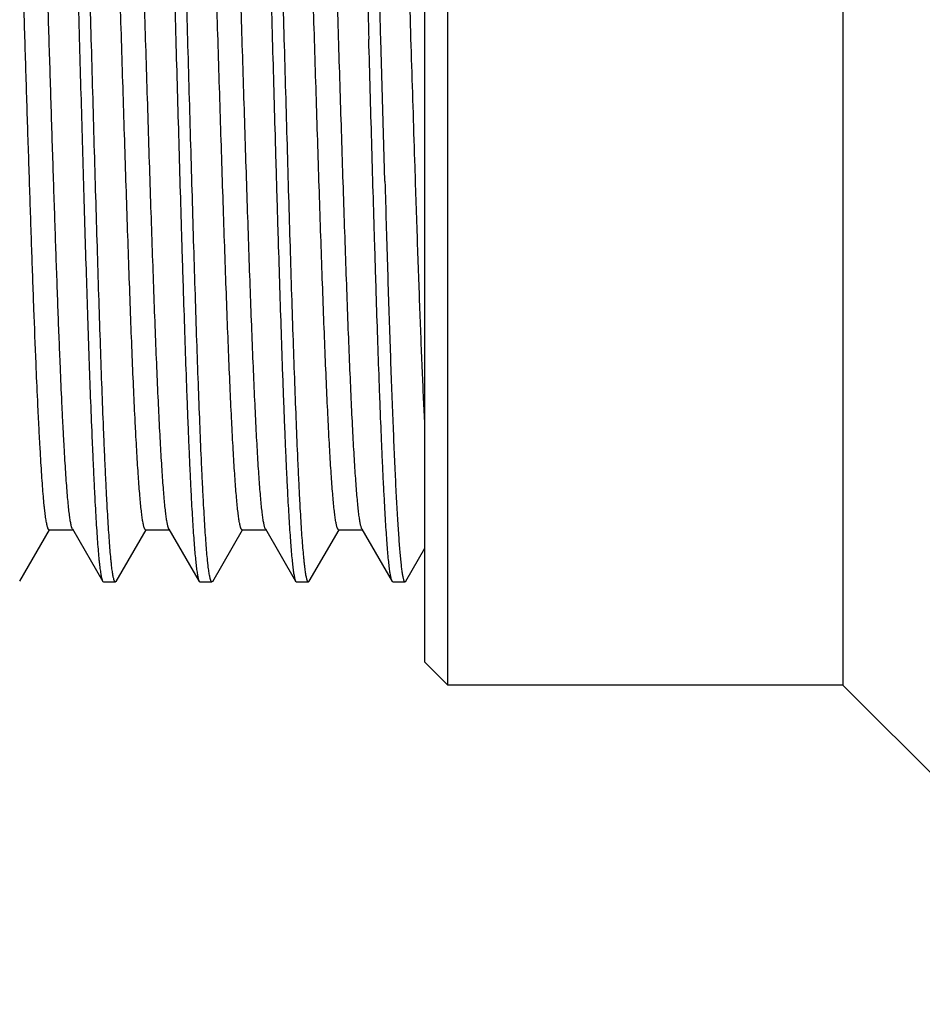
# Model space of a CAD drawing. Units: inches. Extents: x 0 to 11, y 0 to 8.5.
# Drawn here: x 5.9 to 6.4, y 4.4 to 5 of the extents above; entities that cross this region are included whole.
import ezdxf

# ---------------------------------------------------------------- set-up
doc = ezdxf.new("R2010")
doc.units = ezdxf.units.IN
doc.header["$LTSCALE"] = 0.605
doc.header["$MEASUREMENT"] = 0
doc.layers.get('0').update_dxf_attribs({"linetype": 'CONTINUOUS'})

msp = doc.modelspace()

# ---------------------------------------------------------------- linework, layer by layer
at = {"color": 7, "linetype": 'CONTINUOUS'}
for p, q in [((6.12168, 4.61289), (6.12168, 5.28218)), ((6.32645, 5.28218), (6.32645, 4.61289)), ((6.10987, 4.6247), (6.10987, 5.27037)), ((6.08915, 4.87388), (6.08704, 4.94753)), ((5.89994, 4.66663), (5.91539, 4.69335)), ((5.91518, 4.69335), (5.92747, 4.69335)), ((5.92725, 4.69373), (5.94293, 4.66661)), ((5.94993, 4.66662), (5.96539, 4.69334)), ((5.96517, 4.69334), (5.97747, 4.69334)), ((5.97725, 4.69371), (5.97713, 4.69395)), ((5.97725, 4.69371), (5.99292, 4.66661)), ((5.99992, 4.66662), (6.01539, 4.69336)), ((6.01517, 4.69336), (6.02746, 4.69336)), ((6.02725, 4.69373), (6.02711, 4.69401)), ((6.02725, 4.69373), (6.04292, 4.66663)), ((6.04993, 4.66663), (6.06539, 4.69335)), ((6.06518, 4.69335), (6.07747, 4.69335)), ((6.07725, 4.69372), (6.07707, 4.69411)), ((6.07725, 4.69372), (6.09292, 4.66662)), ((6.09994, 4.66663), (6.10987, 4.6838)), ((5.94293, 4.66661), (5.94331, 4.66628)), ((5.94993, 4.66662), (5.94954, 4.66628)), ((5.99292, 4.66661), (5.99331, 4.66628)), ((5.99992, 4.66662), (5.99954, 4.66628)), ((6.04291, 4.66663), (6.04331, 4.66628)), ((6.04993, 4.66663), (6.04954, 4.66628)), ((6.09331, 4.66628), (6.09292, 4.66662)), ((6.09953, 4.66628), (6.09994, 4.66663)), ((5.94331, 4.66628), (5.94954, 4.66628)), ((5.99331, 4.66628), (5.99954, 4.66628)), ((6.04331, 4.66628), (6.04954, 4.66628)), ((6.09331, 4.66628), (6.09953, 4.66628)), ((6.10987, 4.6247), (6.12168, 4.61289)), ((6.32645, 4.61289), (6.12168, 4.61289)), ((6.32645, 4.61289), (6.49181, 4.44753))]:
    msp.add_line(p, q, dxfattribs=at)
for points, knots in [([(5.91831, 5.22878), (5.91834, 5.22878), (5.91841, 5.22877), (5.91851, 5.2287), (5.91861, 5.22859), (5.91871, 5.22844), (5.91881, 5.22825), (5.9189, 5.22801), (5.919, 5.22774), (5.91914, 5.22729), (5.91931, 5.22662), (5.9195, 5.22569), (5.91969, 5.22459), (5.91988, 5.22333), (5.92008, 5.2219), (5.92027, 5.2203), (5.92046, 5.21854), (5.92073, 5.21587), (5.92107, 5.21213), (5.92146, 5.20717), (5.92185, 5.20158), (5.92224, 5.19538), (5.92262, 5.18858), (5.92301, 5.1812), (5.9234, 5.17326), (5.92393, 5.1616), (5.9246, 5.14577), (5.92537, 5.12539), (5.92614, 5.10329), (5.92693, 5.07969), (5.92771, 5.05482), (5.92848, 5.02892), (5.92925, 5.00223), (5.93003, 4.97501), (5.93055, 4.95672), (5.93081, 4.94753)], [0, 0, 0, 0, 0.000356, 0.000771, 0.001284, 0.001914, 0.002675, 0.003571, 0.004607, 0.005785, 0.008572, 0.01194, 0.015891, 0.020426, 0.025545, 0.031246, 0.037525, 0.044381, 0.059807, 0.077488, 0.097384, 0.119447, 0.143627, 0.169864, 0.198099, 0.228262, 0.294081, 0.366689, 0.445389, 0.529425, 0.617989, 0.710228, 0.805255, 0.902157, 1, 1, 1, 1]), ([(5.93704, 4.94753), (5.93679, 4.95644), (5.93628, 4.97417), (5.93552, 5.00057), (5.93489, 5.02231), (5.93439, 5.0394), (5.9339, 5.05594), (5.93328, 5.07596), (5.93252, 5.09906), (5.93188, 5.11749), (5.93137, 5.13149), (5.93099, 5.14139), (5.93062, 5.15085), (5.93024, 5.15984), (5.92985, 5.16836), (5.92947, 5.17638), (5.92909, 5.18388), (5.92872, 5.19084), (5.92834, 5.19725), (5.92797, 5.2031), (5.9276, 5.20837), (5.92723, 5.21306), (5.92685, 5.21714), (5.92652, 5.22015), (5.92626, 5.22226), (5.92607, 5.22361), (5.92588, 5.2248), (5.92569, 5.22584), (5.9255, 5.22672), (5.92534, 5.22735), (5.92521, 5.22778), (5.92512, 5.22804), (5.92502, 5.22826), (5.92496, 5.2284), (5.92492, 5.22845)], [0, 0, 0, 0, 0.095014, 0.189169, 0.281614, 0.326934, 0.371514, 0.458056, 0.540459, 0.617977, 0.654684, 0.689911, 0.723579, 0.755612, 0.785938, 0.814488, 0.841199, 0.866009, 0.888864, 0.909711, 0.928507, 0.945209, 0.959784, 0.972199, 0.97759, 0.982434, 0.986727, 0.99047, 0.993664, 0.996311, 0.997432, 0.998418, 0.999273, 1, 1, 1, 1]), ([(5.96831, 5.22878), (5.96834, 5.22878), (5.96841, 5.22877), (5.96852, 5.2287), (5.96861, 5.22859), (5.96871, 5.22844), (5.96881, 5.22825), (5.96891, 5.22801), (5.969, 5.22774), (5.96914, 5.22729), (5.96931, 5.22662), (5.9695, 5.22569), (5.9697, 5.22459), (5.96989, 5.22333), (5.97008, 5.2219), (5.97027, 5.2203), (5.97047, 5.21854), (5.97073, 5.21587), (5.97107, 5.21213), (5.97146, 5.20717), (5.97185, 5.20158), (5.97224, 5.19538), (5.97263, 5.18858), (5.97302, 5.1812), (5.97341, 5.17326), (5.97379, 5.16477), (5.97418, 5.15576), (5.97471, 5.14277), (5.97537, 5.12539), (5.97615, 5.10329), (5.97692, 5.07969), (5.9777, 5.05482), (5.97849, 5.02892), (5.97927, 5.00223), (5.98004, 4.97501), (5.98055, 4.95672), (5.98081, 4.94753)], [0, 0, 0, 0, 0.000358, 0.000774, 0.001288, 0.001919, 0.00268, 0.003577, 0.004613, 0.005791, 0.008579, 0.011947, 0.015898, 0.020433, 0.025552, 0.031252, 0.037531, 0.044386, 0.059811, 0.077492, 0.097388, 0.119452, 0.143632, 0.16987, 0.198104, 0.228267, 0.260286, 0.294084, 0.366692, 0.445392, 0.529428, 0.617991, 0.71023, 0.805257, 0.902158, 1, 1, 1, 1]), ([(5.98704, 4.94753), (5.98679, 4.95644), (5.98629, 4.97417), (5.98552, 5.00056), (5.98477, 5.02647), (5.98403, 5.05167), (5.98328, 5.07593), (5.98252, 5.09903), (5.98188, 5.11745), (5.98137, 5.13146), (5.981, 5.14135), (5.98062, 5.15081), (5.98024, 5.15981), (5.97985, 5.16832), (5.97947, 5.17634), (5.9791, 5.18384), (5.97872, 5.19081), (5.97835, 5.19722), (5.97798, 5.20307), (5.9776, 5.20835), (5.97723, 5.21303), (5.97685, 5.21711), (5.97652, 5.22013), (5.97626, 5.22224), (5.97607, 5.22359), (5.97588, 5.22479), (5.9757, 5.22583), (5.97551, 5.22671), (5.97535, 5.22734), (5.97522, 5.22777), (5.97513, 5.22803), (5.97503, 5.22826), (5.97497, 5.22839), (5.97493, 5.22845)], [0, 0, 0, 0, 0.094994, 0.18913, 0.281557, 0.371441, 0.457968, 0.540359, 0.617869, 0.654573, 0.689798, 0.723465, 0.755499, 0.785826, 0.814378, 0.841091, 0.865906, 0.888766, 0.90962, 0.928425, 0.945137, 0.959722, 0.972148, 0.977544, 0.982393, 0.986692, 0.990441, 0.993641, 0.996295, 0.997419, 0.998409, 0.999268, 1, 1, 1, 1]), ([(6.01831, 5.22878), (6.01834, 5.22878), (6.01841, 5.22877), (6.01851, 5.2287), (6.01861, 5.22859), (6.01871, 5.22844), (6.0188, 5.22825), (6.0189, 5.22801), (6.019, 5.22774), (6.01914, 5.22729), (6.0193, 5.22662), (6.0195, 5.22569), (6.01969, 5.22459), (6.01989, 5.22333), (6.02008, 5.2219), (6.02028, 5.2203), (6.02047, 5.21854), (6.02074, 5.21587), (6.02107, 5.21213), (6.02145, 5.20717), (6.02184, 5.20158), (6.02224, 5.19538), (6.02263, 5.18858), (6.02302, 5.1812), (6.02341, 5.17326), (6.02379, 5.16477), (6.02418, 5.15576), (6.02471, 5.14277), (6.02537, 5.12539), (6.02615, 5.10329), (6.02692, 5.07969), (6.0277, 5.05482), (6.02849, 5.02892), (6.02926, 5.00223), (6.03003, 4.97501), (6.03054, 4.95672), (6.03081, 4.94753)], [0, 0, 0, 0, 0.000353, 0.000766, 0.001277, 0.001908, 0.002668, 0.003564, 0.0046, 0.005779, 0.008567, 0.011936, 0.015888, 0.020424, 0.025543, 0.031244, 0.037524, 0.044379, 0.059803, 0.077483, 0.097379, 0.119443, 0.143624, 0.169863, 0.198097, 0.22826, 0.260279, 0.294078, 0.366687, 0.445387, 0.529423, 0.617987, 0.710227, 0.805255, 0.902157, 1, 1, 1, 1]), ([(6.03704, 4.94753), (6.03679, 4.95644), (6.03629, 4.97417), (6.03554, 5.00056), (6.03477, 5.02648), (6.03402, 5.05168), (6.03327, 5.07594), (6.03264, 5.09546), (6.03213, 5.11045), (6.03163, 5.12446), (6.03113, 5.13792), (6.03061, 5.15082), (6.03013, 5.16249), (6.02963, 5.17351), (6.0291, 5.18385), (6.02872, 5.19081), (6.02834, 5.19723), (6.02797, 5.20308), (6.0276, 5.20835), (6.02722, 5.21304), (6.02685, 5.21712), (6.02653, 5.22014), (6.02626, 5.22225), (6.02607, 5.2236), (6.02588, 5.22479), (6.0257, 5.22583), (6.02551, 5.22671), (6.02535, 5.22735), (6.02521, 5.22777), (6.02512, 5.22804), (6.02503, 5.22826), (6.02496, 5.22839), (6.02492, 5.22845)], [0, 0, 0, 0, 0.094998, 0.189138, 0.281568, 0.371455, 0.457986, 0.540378, 0.579789, 0.61789, 0.68982, 0.723487, 0.755519, 0.814397, 0.84111, 0.865924, 0.888783, 0.909637, 0.928439, 0.945147, 0.959728, 0.972151, 0.977547, 0.982394, 0.986693, 0.990442, 0.993643, 0.996297, 0.997421, 0.998411, 0.999269, 1, 1, 1, 1]), ([(6.06831, 5.22878), (6.06834, 5.22878), (6.06842, 5.22877), (6.06852, 5.2287), (6.06862, 5.22859), (6.06871, 5.22844), (6.06881, 5.22825), (6.06891, 5.22801), (6.069, 5.22774), (6.06914, 5.22729), (6.06931, 5.22662), (6.0695, 5.22569), (6.06969, 5.22459), (6.06988, 5.22333), (6.07008, 5.2219), (6.07027, 5.2203), (6.07046, 5.21854), (6.07073, 5.21587), (6.07107, 5.21213), (6.07146, 5.20717), (6.07185, 5.20158), (6.07224, 5.19538), (6.07263, 5.18858), (6.07301, 5.1812), (6.0734, 5.17326), (6.07393, 5.1616), (6.0746, 5.14577), (6.07537, 5.12539), (6.07614, 5.10329), (6.07692, 5.07969), (6.07771, 5.05482), (6.07848, 5.02892), (6.07925, 5.00223), (6.08003, 4.97501), (6.08055, 4.95672), (6.08081, 4.94753)], [0, 0, 0, 0, 0.000357, 0.000773, 0.001285, 0.001916, 0.002676, 0.003571, 0.004607, 0.005784, 0.008571, 0.011938, 0.015888, 0.020423, 0.025542, 0.031243, 0.037522, 0.044378, 0.059805, 0.077486, 0.097382, 0.119445, 0.143625, 0.169863, 0.198097, 0.22826, 0.294079, 0.366688, 0.445388, 0.529424, 0.617988, 0.710227, 0.805255, 0.902157, 1, 1, 1, 1]), ([(6.08704, 4.94753), (6.08679, 4.95644), (6.08629, 4.97416), (6.08553, 5.00055), (6.08478, 5.02646), (6.08415, 5.04764), (6.08364, 5.06418), (6.08314, 5.08001), (6.08264, 5.09543), (6.08213, 5.11042), (6.08175, 5.12112), (6.08137, 5.13143), (6.08088, 5.14432), (6.08037, 5.15662), (6.07986, 5.16829), (6.07948, 5.17631), (6.07911, 5.18381), (6.07873, 5.19078), (6.07836, 5.1972), (6.07798, 5.20305), (6.0776, 5.20832), (6.07723, 5.21301), (6.07685, 5.21709), (6.07653, 5.22012), (6.07627, 5.22223), (6.07608, 5.22358), (6.07589, 5.22478), (6.0757, 5.22582), (6.07551, 5.2267), (6.07535, 5.22734), (6.07522, 5.22776), (6.07512, 5.22803), (6.07503, 5.22825), (6.07496, 5.22839), (6.07493, 5.22845)], [0, 0, 0, 0, 0.094976, 0.189095, 0.281506, 0.371375, 0.415101, 0.45789, 0.54027, 0.579675, 0.617772, 0.654473, 0.689696, 0.755395, 0.785722, 0.814275, 0.840991, 0.865809, 0.888674, 0.909534, 0.928345, 0.945064, 0.959656, 0.97209, 0.977491, 0.982345, 0.98665, 0.990407, 0.993615, 0.996278, 0.997406, 0.998401, 0.999264, 1, 1, 1, 1]), ([(5.90842, 4.77951), (5.90803, 4.78892), (5.90726, 4.80867), (5.90616, 4.83945), (5.90506, 4.87234), (5.90395, 4.9067), (5.90285, 4.94186), (5.90175, 4.97714), (5.90065, 5.01183), (5.89954, 5.04526), (5.89861, 5.07204), (5.89785, 5.09235), (5.8973, 5.10657), (5.89675, 5.12), (5.89619, 5.1326), (5.89564, 5.14429), (5.89508, 5.15501), (5.89453, 5.16472), (5.89398, 5.17336), (5.89351, 5.17988), (5.89312, 5.18454), (5.89284, 5.1876), (5.89257, 5.19037), (5.89229, 5.19283), (5.89201, 5.195), (5.89174, 5.19686), (5.8915, 5.19822), (5.89131, 5.19916), (5.89117, 5.19975), (5.89103, 5.20026), (5.89089, 5.20069), (5.89076, 5.20105), (5.89065, 5.20126), (5.8906, 5.20135)], [0, 0, 0, 0, 0.066937, 0.140326, 0.218757, 0.300687, 0.384515, 0.468614, 0.551329, 0.631042, 0.706224, 0.741643, 0.775375, 0.807265, 0.837162, 0.864915, 0.890375, 0.913423, 0.933964, 0.951904, 0.959869, 0.967149, 0.973733, 0.979611, 0.98478, 0.989238, 0.992985, 0.994592, 0.996022, 0.997276, 0.998355, 0.999261, 1, 1, 1, 1]), ([(5.92092, 4.77977), (5.92072, 4.78447), (5.92033, 4.79413), (5.91956, 4.8144), (5.9186, 4.8413), (5.91747, 4.87508), (5.91634, 4.91035), (5.91522, 4.94637), (5.91409, 4.98242), (5.91296, 5.01776), (5.91201, 5.04643), (5.91124, 5.06847), (5.91067, 5.08412), (5.9101, 5.09907), (5.90953, 5.11325), (5.90897, 5.12658), (5.9084, 5.13899), (5.90783, 5.15041), (5.90727, 5.1608), (5.9067, 5.17009), (5.90622, 5.17713), (5.90582, 5.18218), (5.90554, 5.18552), (5.90526, 5.18856), (5.90497, 5.19128), (5.90469, 5.19369), (5.90445, 5.1955), (5.90425, 5.19679), (5.90411, 5.19764), (5.90397, 5.19841), (5.90383, 5.1991), (5.90368, 5.19971), (5.90354, 5.20024), (5.9034, 5.20068), (5.90326, 5.20105), (5.90314, 5.20131), (5.90304, 5.20147), (5.90297, 5.20156), (5.9029, 5.20163), (5.90282, 5.20168), (5.90275, 5.20172), (5.9027, 5.20172), (5.90268, 5.20172)], [0, 0, 0, 0, 0.033377, 0.068615, 0.143936, 0.224447, 0.308485, 0.394336, 0.480249, 0.564452, 0.645228, 0.683821, 0.720948, 0.756407, 0.790023, 0.821633, 0.851075, 0.878189, 0.902826, 0.92488, 0.944249, 0.952896, 0.960834, 0.968051, 0.974536, 0.980279, 0.98528, 0.987501, 0.989536, 0.991385, 0.993048, 0.994526, 0.995818, 0.996928, 0.997857, 0.998611, 0.998926, 0.9992, 0.999439, 0.999646, 0.99983, 1, 1, 1, 1]), ([(5.96517, 4.69334), (5.96514, 4.69334), (5.96507, 4.69336), (5.96497, 4.69342), (5.96488, 4.69352), (5.96478, 4.69365), (5.96469, 4.69382), (5.96459, 4.69403), (5.9645, 4.69427), (5.96436, 4.69467), (5.9642, 4.69525), (5.96401, 4.69607), (5.96382, 4.69703), (5.96363, 4.69814), (5.96344, 4.69939), (5.96325, 4.70078), (5.96305, 4.70232), (5.96279, 4.70465), (5.96246, 4.70791), (5.96208, 4.71223), (5.9617, 4.71711), (5.96132, 4.72253), (5.96094, 4.72847), (5.96055, 4.73493), (5.96017, 4.74188), (5.95964, 4.75209), (5.95899, 4.76595), (5.95823, 4.78383), (5.95747, 4.80323), (5.95671, 4.82397), (5.95594, 4.84586), (5.95518, 4.8687), (5.95442, 4.89227), (5.95365, 4.91635), (5.95289, 4.94073), (5.95212, 4.96516), (5.95136, 4.98943), (5.95059, 5.01332), (5.94983, 5.03659), (5.94907, 5.05904), (5.9483, 5.08044), (5.94754, 5.10061), (5.94678, 5.11936), (5.94613, 5.13401), (5.9456, 5.14488), (5.94522, 5.15236), (5.94484, 5.15936), (5.94446, 5.16587), (5.94407, 5.17188), (5.94369, 5.17736), (5.94331, 5.18232), (5.94293, 5.18672), (5.94255, 5.19056), (5.94222, 5.19341), (5.94195, 5.1954), (5.94176, 5.19668), (5.94157, 5.19781), (5.94138, 5.1988), (5.94119, 5.19965), (5.94103, 5.20026), (5.94089, 5.20068), (5.9408, 5.20093), (5.9407, 5.20116), (5.94064, 5.20129), (5.9406, 5.20135)], [0, 0, 0, 0, 0.000192, 0.000411, 0.000674, 0.000994, 0.001374, 0.00182, 0.002332, 0.002913, 0.004281, 0.005927, 0.007853, 0.010059, 0.012543, 0.015306, 0.018345, 0.02166, 0.029112, 0.03765, 0.047262, 0.057934, 0.069645, 0.08236, 0.096046, 0.110669, 0.14259, 0.177848, 0.216111, 0.257004, 0.300149, 0.345164, 0.391635, 0.439116, 0.487163, 0.53533, 0.583176, 0.630262, 0.676148, 0.720395, 0.762589, 0.802357, 0.839331, 0.873144, 0.88876, 0.903474, 0.917258, 0.930081, 0.941915, 0.952729, 0.962494, 0.971183, 0.97877, 0.985246, 0.988065, 0.990605, 0.992866, 0.994846, 0.996547, 0.99797, 0.998578, 0.999118, 0.999592, 1, 1, 1, 1]), ([(5.97713, 4.69395), (5.9771, 4.69403), (5.97703, 4.69419), (5.9769, 4.69457), (5.97673, 4.69514), (5.97654, 4.69593), (5.97636, 4.69686), (5.97617, 4.69794), (5.97598, 4.69916), (5.97579, 4.70052), (5.97552, 4.70262), (5.97519, 4.70559), (5.97482, 4.70957), (5.97444, 4.71409), (5.97406, 4.71916), (5.97368, 4.72475), (5.9733, 4.73086), (5.97292, 4.73748), (5.97239, 4.74725), (5.97174, 4.76058), (5.97099, 4.77785), (5.97023, 4.79669), (5.96947, 4.81691), (5.96871, 4.83833), (5.96795, 4.86076), (5.96719, 4.88399), (5.96643, 4.9078), (5.96567, 4.93199), (5.96491, 4.95631), (5.96414, 4.98055), (5.96338, 5.00449), (5.96262, 5.02791), (5.96186, 5.05059), (5.9611, 5.07231), (5.96034, 5.09288), (5.95959, 5.11212), (5.95883, 5.12984), (5.95818, 5.14358), (5.95766, 5.15368), (5.95728, 5.16056), (5.9569, 5.16696), (5.95651, 5.17285), (5.95614, 5.17822), (5.95576, 5.18306), (5.95538, 5.18736), (5.95505, 5.19059), (5.95479, 5.19289), (5.9546, 5.19441), (5.95441, 5.19578), (5.95422, 5.19701), (5.95403, 5.1981), (5.95384, 5.19905), (5.95365, 5.19985), (5.95348, 5.20043), (5.95335, 5.20082), (5.95326, 5.20105), (5.95316, 5.20126), (5.95307, 5.20142), (5.95297, 5.20155), (5.95288, 5.20165), (5.95278, 5.20171), (5.95271, 5.20172), (5.95268, 5.20172)], [0, 0, 0, 0, 0.000491, 0.001049, 0.002369, 0.003965, 0.005838, 0.007988, 0.010415, 0.013117, 0.016094, 0.022868, 0.030724, 0.039651, 0.049637, 0.060668, 0.072714, 0.085745, 0.099724, 0.130398, 0.164467, 0.201631, 0.241524, 0.283773, 0.328005, 0.373826, 0.420802, 0.468495, 0.516465, 0.564275, 0.61149, 0.657679, 0.702408, 0.745252, 0.785834, 0.82379, 0.858756, 0.890387, 0.904868, 0.918421, 0.931017, 0.942627, 0.953223, 0.962775, 0.971255, 0.978641, 0.981921, 0.984925, 0.987652, 0.990102, 0.992274, 0.994169, 0.995788, 0.997132, 0.997702, 0.998205, 0.998643, 0.999018, 0.999332, 0.999592, 0.999809, 1, 1, 1, 1]), ([(6.01517, 4.69336), (6.01514, 4.69336), (6.01507, 4.69337), (6.01497, 4.69343), (6.01487, 4.69353), (6.01478, 4.69366), (6.01468, 4.69383), (6.01459, 4.69403), (6.01449, 4.69427), (6.01436, 4.69466), (6.01419, 4.69525), (6.014, 4.69606), (6.01381, 4.69703), (6.01362, 4.69814), (6.01343, 4.69939), (6.01324, 4.7008), (6.01305, 4.70234), (6.01279, 4.70468), (6.01246, 4.70795), (6.01208, 4.71229), (6.0117, 4.71718), (6.01131, 4.7226), (6.01093, 4.72853), (6.01055, 4.73498), (6.01017, 4.74193), (6.00964, 4.75214), (6.00899, 4.76601), (6.00823, 4.78389), (6.00747, 4.80329), (6.0067, 4.82403), (6.00594, 4.84592), (6.00518, 4.86875), (6.00441, 4.89231), (6.00365, 4.91639), (6.00289, 4.94076), (6.00212, 4.96519), (6.00136, 4.98946), (6.00059, 5.01333), (5.99983, 5.0366), (5.99907, 5.05904), (5.9983, 5.08044), (5.99754, 5.1006), (5.99678, 5.11934), (5.99613, 5.13399), (5.9956, 5.14486), (5.99522, 5.15234), (5.99484, 5.15934), (5.99446, 5.16586), (5.99408, 5.17187), (5.99369, 5.17735), (5.99331, 5.1823), (5.99293, 5.1867), (5.99255, 5.19054), (5.99222, 5.19339), (5.99196, 5.19539), (5.99177, 5.19667), (5.99158, 5.19781), (5.99139, 5.1988), (5.9912, 5.19965), (5.99103, 5.20026), (5.9909, 5.20068), (5.9908, 5.20094), (5.99071, 5.20116), (5.99064, 5.2013), (5.9906, 5.20136)], [0, 0, 0, 0, 0.000192, 0.00041, 0.000671, 0.000987, 0.001364, 0.001805, 0.002313, 0.00289, 0.004251, 0.005896, 0.007824, 0.010038, 0.012533, 0.01531, 0.018366, 0.021698, 0.029186, 0.037753, 0.047383, 0.058055, 0.069749, 0.082447, 0.096126, 0.110752, 0.142687, 0.17794, 0.216195, 0.257095, 0.300245, 0.345248, 0.391704, 0.439175, 0.487214, 0.535372, 0.583206, 0.630276, 0.676148, 0.720385, 0.762571, 0.802331, 0.839295, 0.873097, 0.888713, 0.903432, 0.91722, 0.930048, 0.941884, 0.952696, 0.962454, 0.971133, 0.97872, 0.985204, 0.988029, 0.990576, 0.992844, 0.994831, 0.996538, 0.997966, 0.998576, 0.999117, 0.999592, 1, 1, 1, 1]), ([(6.02711, 4.69401), (6.02707, 4.69408), (6.02701, 4.69425), (6.02687, 4.69464), (6.02671, 4.69522), (6.02652, 4.69602), (6.02633, 4.69697), (6.02614, 4.69807), (6.02595, 4.69931), (6.02576, 4.70069), (6.0255, 4.70281), (6.02517, 4.70582), (6.02479, 4.70983), (6.02441, 4.71439), (6.02404, 4.71948), (6.02366, 4.72509), (6.02313, 4.73359), (6.02248, 4.74542), (6.02172, 4.76098), (6.02097, 4.77827), (6.02021, 4.79711), (6.01945, 4.81733), (6.01869, 4.83875), (6.01793, 4.86117), (6.01718, 4.88438), (6.01642, 4.90817), (6.01566, 4.93232), (6.0149, 4.95662), (6.01414, 4.98082), (6.01338, 5.00473), (6.01262, 5.02811), (6.01186, 5.05075), (6.0111, 5.07244), (6.01034, 5.09298), (6.00958, 5.11218), (6.00883, 5.12987), (6.00818, 5.14359), (6.00766, 5.15368), (6.00728, 5.16056), (6.0069, 5.16695), (6.00652, 5.17283), (6.00614, 5.1782), (6.00576, 5.18303), (6.00538, 5.18732), (6.00505, 5.19055), (6.00479, 5.19286), (6.0046, 5.19437), (6.00441, 5.19575), (6.00422, 5.19699), (6.00403, 5.19808), (6.00384, 5.19903), (6.00365, 5.19984), (6.00349, 5.20042), (6.00336, 5.20081), (6.00326, 5.20105), (6.00317, 5.20125), (6.00307, 5.20142), (6.00298, 5.20155), (6.00288, 5.20165), (6.00278, 5.20171), (6.00272, 5.20173), (6.00268, 5.20173)], [0, 0, 0, 0, 0.000501, 0.001069, 0.002412, 0.004035, 0.005939, 0.008124, 0.010589, 0.013332, 0.016351, 0.023209, 0.031146, 0.040143, 0.050181, 0.061242, 0.073306, 0.100359, 0.131091, 0.165198, 0.202369, 0.242274, 0.284527, 0.328739, 0.374521, 0.421454, 0.469099, 0.517015, 0.564764, 0.611912, 0.658031, 0.702693, 0.745474, 0.785995, 0.823893, 0.858803, 0.890394, 0.904862, 0.918406, 0.930993, 0.942594, 0.953178, 0.962715, 0.971182, 0.978566, 0.98185, 0.98486, 0.987594, 0.990052, 0.992234, 0.994138, 0.995766, 0.997118, 0.997692, 0.998198, 0.998639, 0.999015, 0.999331, 0.999592, 0.999809, 1, 1, 1, 1]), ([(6.06518, 4.69335), (6.06514, 4.69335), (6.06507, 4.69337), (6.06498, 4.69343), (6.06488, 4.69352), (6.06478, 4.69365), (6.06469, 4.69382), (6.06459, 4.69402), (6.0645, 4.69426), (6.06436, 4.69465), (6.0642, 4.69524), (6.06401, 4.69604), (6.06382, 4.697), (6.06363, 4.6981), (6.06344, 4.69934), (6.06325, 4.70073), (6.06306, 4.70226), (6.06279, 4.70459), (6.06246, 4.70786), (6.06208, 4.7122), (6.0617, 4.71709), (6.06132, 4.72251), (6.06094, 4.72846), (6.06056, 4.7349), (6.06017, 4.74184), (6.05965, 4.75204), (6.059, 4.7659), (6.05823, 4.78377), (6.05747, 4.80316), (6.05671, 4.8239), (6.05595, 4.84579), (6.05518, 4.86863), (6.05442, 4.89219), (6.05365, 4.91628), (6.05289, 4.94065), (6.05212, 4.96509), (6.05136, 4.98936), (6.0506, 5.01325), (6.04983, 5.03652), (6.04907, 5.05897), (6.04831, 5.08038), (6.04754, 5.10055), (6.04678, 5.1193), (6.04613, 5.13396), (6.04561, 5.14484), (6.04522, 5.15232), (6.04484, 5.15933), (6.04446, 5.16584), (6.04408, 5.17184), (6.04369, 5.17733), (6.04331, 5.18228), (6.04293, 5.18669), (6.04255, 5.19054), (6.04222, 5.1934), (6.04196, 5.19539), (6.04177, 5.19667), (6.04158, 5.19781), (6.04139, 5.1988), (6.0412, 5.19964), (6.04103, 5.20026), (6.0409, 5.20067), (6.0408, 5.20093), (6.04071, 5.20115), (6.04064, 5.20128), (6.0406, 5.20134)], [0, 0, 0, 0, 0.000192, 0.00041, 0.000671, 0.000987, 0.001364, 0.001804, 0.002311, 0.002884, 0.004238, 0.005869, 0.007779, 0.00997, 0.012443, 0.015196, 0.018231, 0.021546, 0.029015, 0.037583, 0.047223, 0.057908, 0.069613, 0.082311, 0.095973, 0.110575, 0.142479, 0.177727, 0.215969, 0.256856, 0.300017, 0.345035, 0.391491, 0.438964, 0.487016, 0.535194, 0.583047, 0.630126, 0.676005, 0.720264, 0.762483, 0.802253, 0.839223, 0.873058, 0.888696, 0.903424, 0.917211, 0.930031, 0.941858, 0.952667, 0.962434, 0.971134, 0.978742, 0.985236, 0.988061, 0.990604, 0.992866, 0.994847, 0.996548, 0.997971, 0.998579, 0.999119, 0.999592, 1, 1, 1, 1]), ([(6.07707, 4.69411), (6.07699, 4.69429), (6.07686, 4.69469), (6.07667, 4.69538), (6.07648, 4.69621), (6.07629, 4.69719), (6.0761, 4.6983), (6.07591, 4.69956), (6.07572, 4.70097), (6.07546, 4.70312), (6.07513, 4.70616), (6.07476, 4.71023), (6.07438, 4.71484), (6.074, 4.71999), (6.07362, 4.72565), (6.07324, 4.73182), (6.07286, 4.73848), (6.07234, 4.7483), (6.07169, 4.76169), (6.07094, 4.77902), (6.07018, 4.79789), (6.06942, 4.81814), (6.06867, 4.83957), (6.06791, 4.86199), (6.06715, 4.88519), (6.06639, 4.90896), (6.06563, 4.93309), (6.06487, 4.95735), (6.06411, 4.98152), (6.06336, 5.00538), (6.0626, 5.02871), (6.06184, 5.05129), (6.06108, 5.07293), (6.06032, 5.09342), (6.05957, 5.11256), (6.05881, 5.1302), (6.05806, 5.14616), (6.05741, 5.15834), (6.05688, 5.16714), (6.05651, 5.17299), (6.05613, 5.17833), (6.05575, 5.18315), (6.05537, 5.18742), (6.05504, 5.19064), (6.05478, 5.19294), (6.05459, 5.19445), (6.0544, 5.19582), (6.05421, 5.19704), (6.05402, 5.19813), (6.05384, 5.19907), (6.05365, 5.19986), (6.05348, 5.20044), (6.05335, 5.20082), (6.05326, 5.20106), (6.05316, 5.20126), (6.05307, 5.20142), (6.05297, 5.20155), (6.05288, 5.20165), (6.05278, 5.2017), (6.05271, 5.20172), (6.05268, 5.20172)], [0, 0, 0, 0, 0.001129, 0.002529, 0.004203, 0.006153, 0.00838, 0.010884, 0.013665, 0.016723, 0.023668, 0.031707, 0.040815, 0.050965, 0.062133, 0.074291, 0.087413, 0.101473, 0.1323, 0.166504, 0.20375, 0.243695, 0.285985, 0.330224, 0.375998, 0.422898, 0.470501, 0.518367, 0.566054, 0.61312, 0.659139, 0.703702, 0.746397, 0.786817, 0.824597, 0.859407, 0.890922, 0.918827, 0.931354, 0.942897, 0.953432, 0.962934, 0.97138, 0.978746, 0.982017, 0.98501, 0.987726, 0.990164, 0.992325, 0.994208, 0.995816, 0.997151, 0.997717, 0.998217, 0.998651, 0.999023, 0.999335, 0.999594, 0.999809, 1, 1, 1, 1]), ([(6.10477, 4.88139), (6.10447, 4.89061), (6.10388, 4.9092), (6.103, 4.93721), (6.10212, 4.96535), (6.10124, 4.99327), (6.10036, 5.02063), (6.09948, 5.04708), (6.0986, 5.0723), (6.09772, 5.09598), (6.09698, 5.11461), (6.09637, 5.12853), (6.09593, 5.13814), (6.09549, 5.14718), (6.09505, 5.15559), (6.09461, 5.16337), (6.09417, 5.17047), (6.09373, 5.17688), (6.09329, 5.18259), (6.09291, 5.18689), (6.09261, 5.18996), (6.09239, 5.19199), (6.09217, 5.19382), (6.09195, 5.19547), (6.09173, 5.19693), (6.09151, 5.19819), (6.09129, 5.19925), (6.0911, 5.20002), (6.09095, 5.20053), (6.09084, 5.20085), (6.09073, 5.20111), (6.09065, 5.20127), (6.09061, 5.20134)], [0, 0, 0, 0, 0.086348, 0.174177, 0.262399, 0.349933, 0.435705, 0.518643, 0.59772, 0.671983, 0.740485, 0.772304, 0.802382, 0.830631, 0.856962, 0.88129, 0.903525, 0.9236, 0.941466, 0.957077, 0.964022, 0.970386, 0.976164, 0.981351, 0.985942, 0.989934, 0.993329, 0.996131, 0.997312, 0.998349, 0.999244, 1, 1, 1, 1]), ([(5.93081, 4.94753), (5.93105, 4.93911), (5.93152, 4.92234), (5.93224, 4.89735), (5.93295, 4.87277), (5.93366, 4.84879), (5.93437, 4.8256), (5.93508, 4.80341), (5.9358, 4.78238), (5.93628, 4.76876), (5.93653, 4.76218)], [0, 0, 0, 0, 0.13628, 0.27146, 0.404447, 0.534167, 0.659572, 0.779651, 0.893433, 1, 1, 1, 1]), ([(5.94954, 4.66628), (5.94951, 4.66628), (5.94944, 4.6663), (5.94934, 4.66637), (5.94924, 4.66648), (5.94914, 4.66663), (5.94904, 4.66682), (5.94894, 4.66706), (5.94884, 4.66733), (5.9487, 4.66778), (5.94853, 4.66845), (5.94834, 4.66938), (5.94814, 4.67048), (5.94795, 4.67174), (5.94775, 4.67317), (5.94756, 4.67477), (5.94736, 4.67653), (5.9471, 4.6792), (5.94677, 4.68294), (5.94639, 4.6879), (5.94601, 4.69349), (5.94562, 4.69969), (5.94523, 4.70649), (5.94484, 4.71387), (5.94445, 4.72181), (5.94406, 4.7303), (5.94367, 4.73931), (5.94314, 4.7523), (5.94248, 4.76968), (5.94169, 4.79178), (5.94092, 4.81538), (5.94015, 4.84025), (5.93937, 4.86615), (5.93859, 4.89284), (5.93782, 4.92006), (5.9373, 4.93835), (5.93704, 4.94753)], [0, 0, 0, 0, 0.000356, 0.000772, 0.001286, 0.001919, 0.002681, 0.003579, 0.004616, 0.005795, 0.008586, 0.011956, 0.015909, 0.020446, 0.025566, 0.031266, 0.037546, 0.044401, 0.059824, 0.077502, 0.097396, 0.119459, 0.143638, 0.169876, 0.198111, 0.228273, 0.260293, 0.294091, 0.366698, 0.445398, 0.529432, 0.617994, 0.710232, 0.805258, 0.902158, 1, 1, 1, 1]), ([(5.98081, 4.94753), (5.98106, 4.93863), (5.98156, 4.92089), (5.98232, 4.89449), (5.98307, 4.86857), (5.9837, 4.84738), (5.98421, 4.83084), (5.98472, 4.815), (5.98534, 4.796), (5.98597, 4.77757), (5.98648, 4.76356), (5.98685, 4.75366), (5.98723, 4.74421), (5.98761, 4.73521), (5.98799, 4.72669), (5.98837, 4.71868), (5.98874, 4.71118), (5.98912, 4.70421), (5.9895, 4.6978), (5.98988, 4.69195), (5.99026, 4.68668), (5.99064, 4.682), (5.99102, 4.67792), (5.99135, 4.6749), (5.99161, 4.6728), (5.9918, 4.67145), (5.99198, 4.67026), (5.99217, 4.66922), (5.99235, 4.66834), (5.99251, 4.66771), (5.99264, 4.66729), (5.99273, 4.66703), (5.99282, 4.6668), (5.99289, 4.66667), (5.99292, 4.66661)], [0, 0, 0, 0, 0.095024, 0.189191, 0.281646, 0.371555, 0.415299, 0.458105, 0.540514, 0.618037, 0.654745, 0.689974, 0.723643, 0.755676, 0.786001, 0.81455, 0.841259, 0.866067, 0.88892, 0.909766, 0.92856, 0.94526, 0.959831, 0.97224, 0.977627, 0.982466, 0.986754, 0.990492, 0.993681, 0.996322, 0.997439, 0.998423, 0.999275, 1, 1, 1, 1]), ([(5.99954, 4.66628), (5.9995, 4.66628), (5.99943, 4.6663), (5.99933, 4.66637), (5.99924, 4.66648), (5.99914, 4.66663), (5.99905, 4.66682), (5.99895, 4.66706), (5.99885, 4.66733), (5.99872, 4.66778), (5.99855, 4.66845), (5.99835, 4.66938), (5.99816, 4.67048), (5.99796, 4.67174), (5.99776, 4.67317), (5.99757, 4.67477), (5.99737, 4.67653), (5.99709, 4.6792), (5.99676, 4.68294), (5.99637, 4.6879), (5.99599, 4.69349), (5.99561, 4.69969), (5.99523, 4.70649), (5.99484, 4.71387), (5.99445, 4.72181), (5.99392, 4.73347), (5.99325, 4.7493), (5.99248, 4.76968), (5.9917, 4.79178), (5.99092, 4.81538), (5.99015, 4.84025), (5.98938, 4.86615), (5.98859, 4.89284), (5.98781, 4.92006), (5.9873, 4.93835), (5.98704, 4.94753)], [0, 0, 0, 0, 0.000351, 0.000761, 0.001269, 0.001897, 0.002655, 0.003549, 0.004584, 0.005761, 0.008548, 0.011917, 0.01587, 0.020408, 0.025529, 0.031231, 0.037513, 0.04437, 0.059796, 0.077477, 0.097371, 0.119434, 0.143613, 0.169851, 0.198086, 0.22825, 0.294069, 0.366679, 0.44538, 0.529418, 0.617983, 0.710223, 0.805252, 0.902155, 1, 1, 1, 1]), ([(6.03081, 4.94753), (6.03106, 4.93863), (6.03156, 4.92091), (6.03219, 4.89884), (6.0327, 4.88136), (6.03307, 4.86845), (6.03345, 4.85573), (6.03395, 4.8392), (6.03458, 4.81919), (6.03533, 4.7961), (6.03596, 4.77768), (6.03647, 4.76368), (6.03685, 4.75379), (6.03723, 4.74433), (6.0376, 4.73533), (6.03798, 4.72682), (6.03836, 4.7188), (6.03874, 4.7113), (6.03912, 4.70433), (6.03951, 4.69791), (6.03989, 4.69206), (6.04027, 4.68678), (6.04064, 4.68209), (6.04101, 4.678), (6.04133, 4.67498), (6.04159, 4.67286), (6.04177, 4.67151), (6.04196, 4.67031), (6.04214, 4.66927), (6.04233, 4.66838), (6.04249, 4.66774), (6.04262, 4.66731), (6.04272, 4.66705), (6.04281, 4.66682), (6.04288, 4.66669), (6.04291, 4.66663)], [0, 0, 0, 0, 0.094955, 0.189053, 0.235514, 0.281444, 0.326738, 0.371295, 0.457795, 0.540163, 0.617655, 0.654354, 0.689575, 0.72324, 0.755273, 0.785601, 0.814157, 0.840877, 0.865701, 0.888573, 0.909443, 0.928263, 0.944992, 0.959594, 0.972038, 0.977445, 0.982304, 0.986615, 0.990377, 0.993591, 0.99626, 0.997392, 0.998391, 0.999259, 1, 1, 1, 1]), ([(6.04954, 4.66628), (6.04951, 4.66628), (6.04943, 4.6663), (6.04933, 4.66637), (6.04923, 4.66648), (6.04914, 4.66663), (6.04904, 4.66682), (6.04894, 4.66706), (6.04885, 4.66733), (6.04871, 4.66778), (6.04854, 4.66845), (6.04835, 4.66938), (6.04816, 4.67048), (6.04797, 4.67174), (6.04777, 4.67317), (6.04758, 4.67477), (6.04739, 4.67653), (6.04712, 4.6792), (6.04678, 4.68294), (6.04638, 4.6879), (6.04599, 4.69349), (6.0456, 4.69969), (6.04521, 4.70649), (6.04483, 4.71387), (6.04445, 4.72181), (6.04392, 4.73347), (6.04326, 4.7493), (6.04248, 4.76968), (6.04171, 4.79178), (6.04093, 4.81538), (6.04014, 4.84025), (6.03937, 4.86615), (6.0386, 4.89284), (6.03782, 4.92006), (6.0373, 4.93835), (6.03704, 4.94753)], [0, 0, 0, 0, 0.000357, 0.000773, 0.001285, 0.001916, 0.002676, 0.003572, 0.004607, 0.005785, 0.008572, 0.011939, 0.01589, 0.020424, 0.025543, 0.031243, 0.037523, 0.044379, 0.059806, 0.077487, 0.097384, 0.119447, 0.143627, 0.169865, 0.198099, 0.228262, 0.29408, 0.366688, 0.445389, 0.529425, 0.617988, 0.710228, 0.805255, 0.902157, 1, 1, 1, 1]), ([(6.09292, 4.66662), (6.09289, 4.66668), (6.09282, 4.66681), (6.09273, 4.66703), (6.09264, 4.6673), (6.0925, 4.66772), (6.09234, 4.66836), (6.09215, 4.66924), (6.09196, 4.67028), (6.09178, 4.67147), (6.09159, 4.67282), (6.09132, 4.67493), (6.09099, 4.67795), (6.09062, 4.68203), (6.09025, 4.68672), (6.08988, 4.69199), (6.08951, 4.69784), (6.08914, 4.70425), (6.08876, 4.71122), (6.08837, 4.71872), (6.08799, 4.72674), (6.08747, 4.73841), (6.08697, 4.75071), (6.08648, 4.7636), (6.08596, 4.77761), (6.08532, 4.79603), (6.08471, 4.81503), (6.08421, 4.83087), (6.08371, 4.8474), (6.08307, 4.86859), (6.08231, 4.89451), (6.08156, 4.9209), (6.08106, 4.93863), (6.08081, 4.94753)], [0, 0, 0, 0, 0.00073, 0.001588, 0.002578, 0.003702, 0.006355, 0.009555, 0.013303, 0.017602, 0.02245, 0.027845, 0.040267, 0.054847, 0.071555, 0.090356, 0.111208, 0.134067, 0.158881, 0.185594, 0.214146, 0.244472, 0.310172, 0.345398, 0.382103, 0.459615, 0.542008, 0.584805, 0.62854, 0.718428, 0.810859, 0.905001, 1, 1, 1, 1]), ([(6.10987, 4.74786), (6.10964, 4.75226), (6.1092, 4.76146), (6.10857, 4.77584), (6.10793, 4.79132), (6.1073, 4.80781), (6.10667, 4.82518), (6.10581, 4.84981), (6.10518, 4.86863), (6.10477, 4.88139)], [0, 0, 0, 0, 0.098935, 0.206821, 0.323044, 0.44679, 0.57721, 0.713452, 1, 1, 1, 1]), ([(6.08915, 4.87388), (6.08937, 4.86658), (6.08978, 4.85221), (6.09042, 4.83101), (6.09106, 4.81058), (6.09171, 4.79107), (6.09237, 4.7726), (6.09303, 4.75529), (6.09366, 4.73927), (6.0943, 4.72463), (6.09494, 4.71147), (6.0955, 4.70147), (6.09595, 4.69429), (6.09628, 4.68952), (6.0966, 4.68518), (6.09692, 4.68129), (6.09724, 4.67783), (6.09751, 4.67523), (6.09774, 4.67338), (6.09789, 4.67216), (6.09805, 4.67105), (6.09821, 4.67006), (6.09838, 4.66918), (6.09854, 4.66843), (6.0987, 4.66778), (6.09884, 4.66732), (6.09895, 4.66701), (6.09903, 4.66682), (6.09912, 4.66666), (6.0992, 4.66652), (6.09928, 4.66642), (6.09936, 4.66634), (6.09945, 4.6663), (6.09951, 4.66628), (6.09953, 4.66628)], [0, 0, 0, 0, 0.105159, 0.20727, 0.305643, 0.399632, 0.488609, 0.571983, 0.6492, 0.719748, 0.78316, 0.839019, 0.863999, 0.886957, 0.907854, 0.926658, 0.943338, 0.957871, 0.964325, 0.970235, 0.975601, 0.98042, 0.984693, 0.988421, 0.991605, 0.994252, 0.995377, 0.996371, 0.99724, 0.997986, 0.998618, 0.999148, 0.999597, 1, 1, 1, 1]), ([(5.91518, 4.69335), (5.91514, 4.69335), (5.91507, 4.69337), (5.91496, 4.69345), (5.91485, 4.69356), (5.91475, 4.69372), (5.91464, 4.69392), (5.91454, 4.69417), (5.91443, 4.69446), (5.91429, 4.69493), (5.9141, 4.69564), (5.9139, 4.69661), (5.91369, 4.69777), (5.91348, 4.69909), (5.91327, 4.70059), (5.91306, 4.70227), (5.91285, 4.70411), (5.91255, 4.70692), (5.91219, 4.71085), (5.91178, 4.71607), (5.91136, 4.72195), (5.91094, 4.72846), (5.91052, 4.73559), (5.9101, 4.74331), (5.90967, 4.75159), (5.9091, 4.76372), (5.90869, 4.77309), (5.90842, 4.77951)], [0, 0, 0, 0, 0.001245, 0.002688, 0.004461, 0.006637, 0.009253, 0.012332, 0.015887, 0.019924, 0.029466, 0.040982, 0.054482, 0.069968, 0.087439, 0.106894, 0.128327, 0.151733, 0.204444, 0.264927, 0.332957, 0.408293, 0.49069, 0.579903, 0.675687, 0.777795, 1, 1, 1, 1]), ([(5.92725, 4.69373), (5.92722, 4.69379), (5.92715, 4.69393), (5.92705, 4.69416), (5.92695, 4.69443), (5.92681, 4.69486), (5.92664, 4.6955), (5.92645, 4.69639), (5.92625, 4.69743), (5.92605, 4.69863), (5.92586, 4.69998), (5.92558, 4.70208), (5.92524, 4.70508), (5.92485, 4.70915), (5.92446, 4.7138), (5.92406, 4.71905), (5.92367, 4.72485), (5.92328, 4.73121), (5.92288, 4.7381), (5.92249, 4.74551), (5.92209, 4.75341), (5.92155, 4.76488), (5.92117, 4.77373), (5.92092, 4.77977)], [0, 0, 0, 0, 0.002488, 0.005385, 0.008701, 0.012442, 0.02122, 0.031738, 0.044006, 0.058026, 0.0738, 0.091325, 0.131614, 0.178863, 0.233017, 0.293924, 0.361383, 0.435191, 0.515147, 0.601046, 0.692686, 0.789861, 1, 1, 1, 1]), ([(5.93653, 4.76218), (5.93679, 4.75543), (5.93718, 4.74555), (5.93774, 4.73273), (5.93814, 4.72391), (5.93854, 4.71566), (5.93894, 4.70799), (5.93933, 4.70092), (5.93972, 4.69447), (5.9401, 4.68866), (5.9405, 4.6835), (5.94084, 4.67962), (5.94112, 4.67684), (5.94132, 4.67502), (5.94152, 4.67337), (5.94172, 4.67188), (5.94192, 4.67058), (5.94212, 4.66944), (5.94232, 4.66849), (5.94249, 4.6678), (5.94263, 4.66734), (5.94273, 4.66705), (5.94283, 4.66682), (5.9429, 4.66668), (5.94293, 4.66661)], [0, 0, 0, 0, 0.21147, 0.309246, 0.401376, 0.487638, 0.567815, 0.641703, 0.70912, 0.7699, 0.823898, 0.870986, 0.891903, 0.911053, 0.928424, 0.944011, 0.957805, 0.969803, 0.980005, 0.988421, 0.991964, 0.99507, 0.997745, 1, 1, 1, 1])]:
    msp.add_open_spline(points, degree=3, knots=knots, dxfattribs=at)

doc.saveas('drawing.dxf')
